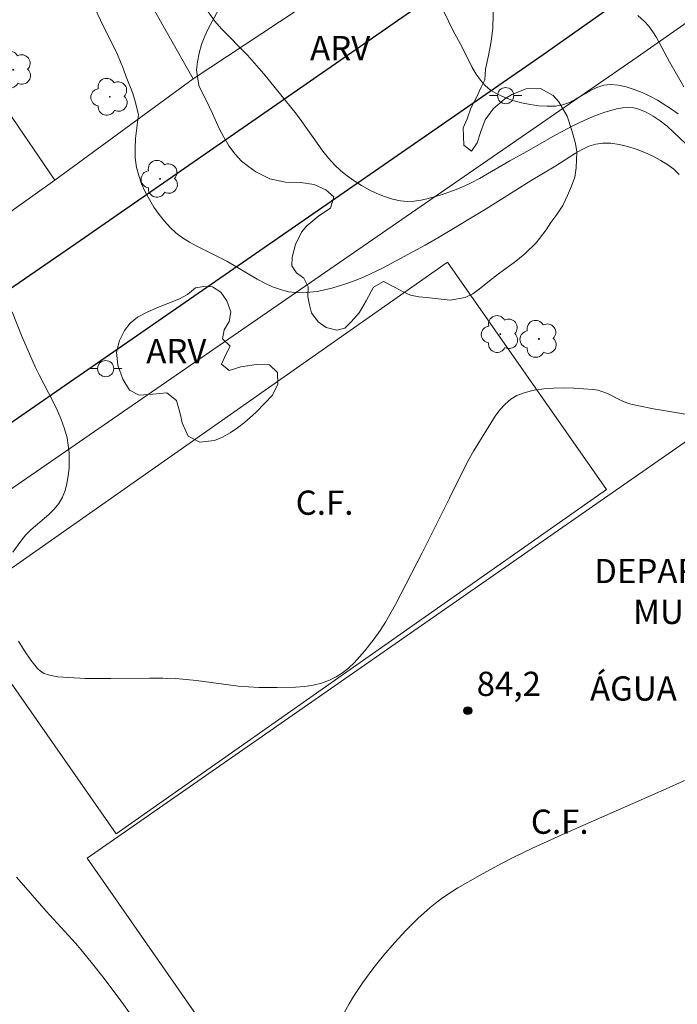
# Model space of a CAD drawing. Units: metres. Extents: x 279254 to 279770, y 1671565 to 1672129.
# Drawn here: x 279584 to 279624, y 1671722 to 1671783 of the extents above; entities that cross this region are included whole.
import ezdxf
from ezdxf.enums import TextEntityAlignment as Align

# ---------------------------------------------------------------- set-up
doc = ezdxf.new("R2010")
doc.units = ezdxf.units.M
doc.header["$MEASUREMENT"] = 0
for name, color, linetype, lineweight, true_color in [('Arvores_Isoladas', 7, 'Continuous', 18, 0x00ff33), ('Curvas_Intermediarias', 7, 'Continuous', 9, 0x783c14), ('Curvas_Mestras', 7, 'Continuous', 20, 0x783c14), ('Pto_Cotado', 7, 'Continuous', 9, 0x783c14), ('Topon_Pto_Cotado', 7, 'Continuous', 9, 0x783c14), ('Topon_Vegetacao', 7, 'Continuous', 9, 0x00ff33), ('Vegetacao', 7, 'Orla8', 9, 0x00ff33)]:
    doc.layers.add(name, color=color, linetype=linetype, lineweight=lineweight, true_color=true_color)
for name, color, linetype, lineweight in [('Campo_de_Fut_Quad_de_Esp', 7, 'Continuous', 15), ('Muro_Grade', 8, 'Continuous', 20), ('Pavimentacao_Nao_Asfaltica_Mfio', 10, 'Continuous', 30), ('Poste', 7, 'Continuous', 9), ('Topon_Campo_de_Fut_Quad_de_Esp', 7, 'Continuous', 9), ('Topon_Edif_Notaveis', 7, 'Continuous', 9)]:
    doc.layers.add(name, color=color, linetype=linetype, lineweight=lineweight)
doc.styles.add('Arial', font='arial.ttf', dxfattribs={"height": 1.5})
doc.styles.get("Standard").update_dxf_attribs({"font": 'arial.ttf'})
doc.linetypes.add('Orla8', pattern='A,6,-0.5,["V",Standard,S=1,R=0,X=-0.5,Y=-1],-0.5,6,-0.5,["V",Standard,S=1,R=0,X=-0.5,Y=-1],-0.5', length=14)

# ---------------------------------------------------------------- blocks, each defined once
blk = doc.blocks.new('Cotas')
at = {"layer": 'Pto_Cotado'}
blk.add_hatch(color=256, dxfattribs=at).paths.add_polyline_path([(0, 0.24, 1), (0, -0.24, 1)])
at = {"layer": 'Pto_Cotado', "lineweight": -3}
blk.add_lwpolyline([(0, -0.24, -1), (0, 0.24, -1)], format="xyb", close=True, dxfattribs=at)
blk = doc.blocks.new('Arvore')
at = {"layer": 'Arvores_Isoladas'}
blk.add_lwpolyline([(-0.718, 0.493, 0.872324), (-0.722, -0.551, 0.862983), (0.284, -0.827, 0.900105), (0.89, 0.029, 0.863155), (0.262, 0.861, 0.882486)], format="xyb", close=True, dxfattribs=at)
blk.add_circle((0, 0), 0.0286, dxfattribs=at)
blk = doc.blocks.new('Poste')
at = {"layer": 'Poste'}
for points in [[(-0.5, 0), (-1, 0)], [(0.5, 0), (1, 0)]]:
    blk.add_lwpolyline(points, dxfattribs=at)
blk.add_lwpolyline([(0, 0.5, 1), (0, -0.5, 1)], format="xyb", close=True, dxfattribs=at)

msp = doc.modelspace()

# ---------------------------------------------------------------- linework, layer by layer
at = {"layer": 'Campo_de_Fut_Quad_de_Esp', "flags": 128}
for points in [[(279589.477, 1671732.111), (279619.808, 1671753.417), (279609.975, 1671767.503), (279579.643, 1671746.197)], [(279587.687, 1671730.614), (279630.275, 1671760.26), (279649.003, 1671733.357), (279606.413, 1671703.713)]]:
    msp.add_lwpolyline(points, close=True, dxfattribs=at)
at = {"layer": 'Curvas_Intermediarias', "flags": 128}
for points, elevation in [([(279608.928, 1671784.742), (279610.338, 1671781.82), (279610.865, 1671780.836), (279611.516, 1671779.538), (279611.754, 1671779.129), (279612.017, 1671778.752), (279612.31, 1671778.42), (279612.642, 1671778.146), (279613.065, 1671777.893), (279613.531, 1671777.677), (279614.031, 1671777.497), (279614.553, 1671777.354), (279615.087, 1671777.248), (279615.623, 1671777.179), (279616.149, 1671777.146), (279616.654, 1671777.15), (279617.089, 1671777.224), (279617.519, 1671777.386), (279617.947, 1671777.605), (279618.796, 1671778.092), (279619.22, 1671778.299), (279619.644, 1671778.441), (279620.069, 1671778.488), (279620.548, 1671778.445), (279621.036, 1671778.343), (279621.527, 1671778.19), (279622.016, 1671777.997), (279622.497, 1671777.769), (279622.966, 1671777.517), (279623.841, 1671776.971), (279624.248, 1671776.669)], 81), ([(279624.307, 1671772.931), (279623.979, 1671773.245), (279623.622, 1671773.515), (279623.173, 1671773.79), (279622.692, 1671774.048), (279622.185, 1671774.284), (279621.663, 1671774.489), (279621.132, 1671774.657), (279620.602, 1671774.779), (279620.081, 1671774.85), (279619.578, 1671774.862), (279619.154, 1671774.802), (279618.734, 1671774.669), (279618.317, 1671774.478), (279617.903, 1671774.245), (279616.681, 1671773.452), (279615.151, 1671772.54), (279612.376, 1671770.793), (279609.535, 1671769.077), (279608.61, 1671768.551), (279605.951, 1671767.123), (279604.834, 1671766.588), (279604.266, 1671766.353), (279603.691, 1671766.146), (279602.823, 1671765.886), (279602.374, 1671765.777), (279601.921, 1671765.689), (279601.467, 1671765.629), (279601.018, 1671765.602), (279600.577, 1671765.613), (279600.149, 1671765.669), (279599.653, 1671765.795), (279599.163, 1671765.975), (279598.681, 1671766.198), (279598.204, 1671766.452), (279596.324, 1671767.551), (279594.465, 1671768.483), (279594.014, 1671768.734), (279593.584, 1671769.005), (279593.183, 1671769.305), (279592.821, 1671769.64), (279592.471, 1671770.029), (279592.137, 1671770.45), (279591.824, 1671770.899), (279591.537, 1671771.369), (279591.28, 1671771.855), (279591.061, 1671772.353), (279590.882, 1671772.855), (279590.75, 1671773.357), (279590.667, 1671773.942), (279590.653, 1671774.541), (279590.689, 1671775.152), (279590.868, 1671776.628), (279590.636, 1671777.522), (279590.486, 1671778.003), (279590.105, 1671778.97), (279589.936, 1671779.445), (279589.561, 1671780.344), (279589.162, 1671781.195), (279588.706, 1671782.088), (279587.976, 1671783.597)], 83), ([(279624.743, 1671774.791), (279623.969, 1671775.546), (279623.561, 1671775.903), (279623.141, 1671776.233), (279622.71, 1671776.527), (279622.27, 1671776.773), (279621.821, 1671776.963), (279621.503, 1671777.04), (279621.163, 1671777.063), (279620.809, 1671777.04), (279620.446, 1671776.98), (279620.081, 1671776.89), (279619.721, 1671776.78), (279619.036, 1671776.529), (279618.427, 1671776.271), (279617.828, 1671775.983), (279616.649, 1671775.346), (279614.899, 1671774.338), (279613.839, 1671773.757), (279611.966, 1671772.679), (279611.491, 1671772.429), (279611.008, 1671772.201), (279610.516, 1671771.998), (279609.672, 1671771.691), (279609.235, 1671771.549), (279608.793, 1671771.427), (279608.351, 1671771.332), (279607.913, 1671771.272), (279607.483, 1671771.257), (279607.065, 1671771.295), (279606.58, 1671771.399), (279606.093, 1671771.553), (279605.608, 1671771.749), (279605.129, 1671771.981), (279604.663, 1671772.244), (279604.213, 1671772.532), (279603.784, 1671772.838), (279603.382, 1671773.156), (279602.983, 1671773.524), (279602.614, 1671773.929), (279602.268, 1671774.363), (279600.972, 1671776.204), (279600.633, 1671776.648), (279598.613, 1671779.155), (279597.602, 1671780.311), (279595.998, 1671781.934), (279595.593, 1671782.408), (279595.176, 1671782.981)], 82), ([(279583.091, 1671749.543), (279583.581, 1671750.237), (279583.874, 1671750.599), (279584.214, 1671750.935), (279585.32, 1671751.883), (279585.655, 1671752.211), (279585.942, 1671752.561), (279586.162, 1671752.944), (279586.321, 1671753.358), (279586.441, 1671753.801), (279586.524, 1671754.265), (279586.572, 1671754.742), (279586.587, 1671755.225), (279586.569, 1671755.704), (279586.521, 1671756.173), (279586.444, 1671756.623), (279586.294, 1671757.19), (279586.092, 1671757.748), (279585.85, 1671758.298), (279585.581, 1671758.844), (279584.733, 1671760.476), (279584.478, 1671761.026), (279583.638, 1671762.953), (279583.042, 1671764.411)], 84), ([(279626.284, 1671757.813), (279622.723, 1671758.415), (279622.016, 1671758.554), (279621.314, 1671758.713), (279621.017, 1671758.805), (279620.726, 1671758.928), (279619.87, 1671759.357), (279619.583, 1671759.479), (279619.29, 1671759.57), (279618.991, 1671759.618), (279617.79, 1671759.695), (279617.169, 1671759.712), (279616.548, 1671759.704), (279615.938, 1671759.661), (279615.348, 1671759.576), (279614.79, 1671759.438), (279614.274, 1671759.239), (279613.894, 1671759.01), (279613.547, 1671758.71), (279613.229, 1671758.354), (279612.933, 1671757.956), (279612.654, 1671757.532), (279611.587, 1671755.791), (279611.32, 1671755.321), (279610.822, 1671754.359), (279610.107, 1671752.895), (279608.411, 1671749.496), (279606.758, 1671746.303), (279606.145, 1671745.214), (279605.811, 1671744.691), (279605.453, 1671744.188), (279604.861, 1671743.433), (279604.54, 1671743.061), (279604.204, 1671742.705), (279603.851, 1671742.374), (279603.482, 1671742.076), (279603.095, 1671741.822), (279602.692, 1671741.619), (279602.196, 1671741.445), (279601.673, 1671741.321), (279601.129, 1671741.239), (279600.571, 1671741.192), (279599.435, 1671741.167), (279598.316, 1671741.181), (279597.672, 1671741.206), (279597.029, 1671741.261), (279594.455, 1671741.601), (279593.81, 1671741.672), (279593.165, 1671741.72), (279592.365, 1671741.748), (279591.564, 1671741.753), (279589.156, 1671741.718), (279587.558, 1671741.733), (279585.873, 1671741.841), (279585.574, 1671741.884), (279585.289, 1671741.949), (279585.027, 1671742.044), (279584.797, 1671742.175), (279584.609, 1671742.35), (279584.205, 1671742.869), (279583.81, 1671743.439), (279583.434, 1671744.049)], 84), ([(279603.365, 1671720.633), (279603.897, 1671721.602), (279604.165, 1671722.047), (279604.743, 1671722.918), (279605.366, 1671723.761), (279606.024, 1671724.577), (279606.703, 1671725.365), (279607.407, 1671726.132), (279608.143, 1671726.869), (279608.917, 1671727.561), (279609.319, 1671727.885), (279609.742, 1671728.197), (279610.627, 1671728.774), (279612.012, 1671729.563), (279613.318, 1671730.275), (279614.078, 1671730.665), (279615.233, 1671731.221), (279617.28, 1671732.158), (279623.697, 1671734.987), (279624.98, 1671735.567)], 84)]:
    msp.add_lwpolyline(points, dxfattribs=dict(at, elevation=elevation))
at = {"layer": 'Curvas_Mestras', "flags": 128}
for points, elevation in [([(279621.764, 1671782.756), (279622.167, 1671782.399), (279622.441, 1671782.091), (279622.687, 1671781.756), (279622.912, 1671781.401), (279623.721, 1671779.9), (279624.611, 1671778.353)], 80), ([(279583.328, 1671729.438), (279585.16, 1671727.336), (279586.961, 1671725.341), (279587.314, 1671724.936), (279588.021, 1671724.076), (279588.733, 1671723.169), (279589.771, 1671721.784), (279591.339, 1671719.62)], 85)]:
    msp.add_lwpolyline(points, dxfattribs=dict(at, elevation=elevation))
at = {"layer": 'Muro_Grade', "flags": 128}
for points in [[(279523.536, 1671745.009), (279523.865, 1671730.649), (279524.798, 1671730.234), (279552.821, 1671749.418), (279561.396, 1671755.288), (279569.604, 1671761.127), (279585.7, 1671772.577), (279594.253, 1671778.848), (279609.171, 1671788.733), (279621.35, 1671796.804), (279629.728, 1671802.659), (279637.945, 1671808.402), (279645.987, 1671814.022), (279654.17, 1671819.741), (279662.161, 1671825.325), (279670.471, 1671831.231), (279678.55, 1671836.973), (279691.152, 1671845.929)], [(279594.253, 1671778.848), (279591.074, 1671784.464), (279589.699, 1671786.892), (279585.527, 1671794.263), (279582.912, 1671798.883), (279579.682, 1671804.59), (279572.184, 1671818.207)], [(279656.186, 1671804.328), (279647.052, 1671797.932), (279638.135, 1671791.688), (279621.712, 1671780.189), (279566.997, 1671742.42), (279569.343, 1671738.278), (279594.158, 1671694.464)], [(279585.7, 1671772.577), (279579.763, 1671781.225), (279577.073, 1671785.143), (279574.53, 1671788.848), (279572.752, 1671791.437), (279570.46, 1671794.776), (279568.829, 1671797.152)]]:
    msp.add_lwpolyline(points, dxfattribs=at)
at = {"layer": 'Pavimentacao_Nao_Asfaltica_Mfio', "flags": 128}
for points in [[(279695.235, 1671844.282), (279677.617, 1671831.879), (279656.095, 1671816.882), (279626.576, 1671796.116), (279586.989, 1671768.627), (279544.031, 1671739.058)], [(279454.611, 1671668.817), (279465.326, 1671676.276), (279489.107, 1671692.766), (279515.6, 1671710.899), (279541.354, 1671728.781), (279560.661, 1671742.112), (279585.533, 1671759.317), (279615.902, 1671780.343), (279628.344, 1671789.132), (279654.817, 1671807.557), (279664.246, 1671814.043), (279679.003, 1671824.365), (279695.762, 1671836.141), (279705.287, 1671842.867), (279705.675, 1671843.082), (279706.397, 1671843.462), (279707.033, 1671843.673), (279707.377, 1671843.689), (279707.635, 1671843.674), (279707.849, 1671843.653), (279708.086, 1671843.584), (279708.278, 1671843.51)]]:
    msp.add_lwpolyline(points, dxfattribs=at)
at = {"layer": 'Vegetacao', "flags": 128}
for points in [[(279612.114, 1671785.064), (279612.463, 1671784.558), (279612.659, 1671784.006), (279612.804, 1671783.426), (279612.805, 1671782.796), (279612.785, 1671781.996), (279612.691, 1671781.153), (279612.516, 1671780.279), (279612.326, 1671779.445), (279612.29, 1671778.778), (279612.056, 1671778.32), (279611.766, 1671777.684), (279611.435, 1671777.025), (279611.195, 1671776.376), (279610.954, 1671775.814), (279611, 1671774.733), (279611.46, 1671774.364), (279611.807, 1671774.877), (279612.053, 1671775.581), (279612.321, 1671776.302), (279612.813, 1671776.991), (279613.538, 1671777.604), (279613.959, 1671777.877), (279614.855, 1671778.228), (279615.739, 1671778.233), (279616.519, 1671777.805), (279616.871, 1671777.42), (279617.394, 1671776.532), (279617.666, 1671775.634), (279617.895, 1671774.841), (279617.973, 1671774.331), (279617.939, 1671773.325), (279617.856, 1671772.747), (279617.653, 1671772.197), (279617.406, 1671771.628), (279617.113, 1671771.007), (279616.751, 1671770.454), (279616.37, 1671769.956), (279616.077, 1671769.489), (279615.464, 1671768.691), (279614.768, 1671768.019), (279614.105, 1671767.481), (279613.675, 1671767.162), (279613.129, 1671766.765), (279612.572, 1671766.332), (279612.039, 1671765.898), (279611.55, 1671765.545), (279611.076, 1671765.3), (279610.155, 1671765.153), (279609.217, 1671765.256), (279608.708, 1671765.305), (279608.206, 1671765.347), (279607.703, 1671765.463), (279607.234, 1671765.65), (279606.789, 1671765.912), (279606.031, 1671766.293), (279605.411, 1671765.958), (279604.945, 1671765.108), (279604.519, 1671764.366), (279604.023, 1671763.797), (279603.63, 1671763.41), (279603.128, 1671763.292), (279602.482, 1671763.451), (279601.972, 1671763.808), (279601.568, 1671764.369), (279601.436, 1671764.857), (279601.336, 1671765.375), (279601.353, 1671765.962), (279601.097, 1671766.511), (279600.637, 1671766.825), (279600.351, 1671767.263), (279600.371, 1671767.809), (279600.583, 1671768.597), (279600.96, 1671769.345), (279601.279, 1671769.75), (279602.028, 1671770.363), (279602.747, 1671770.834), (279602.944, 1671771.532), (279602.446, 1671771.97), (279601.735, 1671772.299), (279600.881, 1671772.423), (279599.95, 1671772.446), (279599, 1671772.66), (279598.121, 1671773.094), (279597.667, 1671773.407), (279597.232, 1671773.752), (279596.837, 1671774.187), (279596.463, 1671774.699), (279596.139, 1671775.241), (279595.865, 1671775.772), (279595.438, 1671776.7), (279595.073, 1671777.475), (279594.826, 1671777.946), (279594.608, 1671778.434), (279594.45, 1671779.403), (279594.508, 1671779.9), (279594.622, 1671780.422), (279594.766, 1671780.957), (279594.973, 1671781.473), (279595.198, 1671781.97), (279595.442, 1671782.425), (279595.702, 1671782.882), (279595.93, 1671783.358), (279596.131, 1671783.862), (279596.322, 1671784.412), (279596.55, 1671784.999), (279596.862, 1671785.577), (279597.242, 1671786.088), (279597.629, 1671786.542), (279597.984, 1671787.176), (279598.321, 1671787.927), (279598.528, 1671788.388), (279598.901, 1671789.275), (279599.358, 1671790.06), (279599.931, 1671790.639), (279600.622, 1671790.971), (279601.367, 1671790.972), (279601.994, 1671790.831), (279602.488, 1671790.607), (279602.92, 1671790.296), (279603.457, 1671790.047), (279604.261, 1671789.941), (279605.136, 1671789.801), (279606.033, 1671789.719), (279606.918, 1671789.626), (279607.427, 1671789.491), (279608.315, 1671789.202), (279609.129, 1671788.791), (279609.857, 1671788.28), (279610.42, 1671787.703), (279610.793, 1671787.13), (279611.074, 1671786.587), (279611.37, 1671786.177)], [(279593.896, 1671765.489), (279594.392, 1671765.898), (279594.907, 1671765.979), (279595.435, 1671765.962), (279595.961, 1671765.645), (279596.338, 1671765.106), (279596.575, 1671764.415), (279596.483, 1671763.828), (279596.171, 1671763.299), (279596.07, 1671762.752), (279596.527, 1671762.293), (279596.299, 1671761.823), (279595.999, 1671761.177), (279596.484, 1671760.783), (279597.204, 1671761.007), (279598.141, 1671761.164), (279598.97, 1671761.132), (279599.471, 1671760.673), (279599.492, 1671759.95), (279599.155, 1671759.267), (279598.678, 1671758.772), (279598.123, 1671758.199), (279597.417, 1671757.568), (279596.992, 1671757.249), (279596.543, 1671756.942), (279596.059, 1671756.663), (279595.578, 1671756.455), (279594.669, 1671756.345), (279593.935, 1671756.726), (279593.573, 1671757.553), (279593.466, 1671758.046), (279593.222, 1671758.935), (279592.619, 1671759.409), (279591.743, 1671759.327), (279590.905, 1671759.269), (279590.315, 1671759.577), (279589.888, 1671760.264), (279589.585, 1671761.119), (279589.511, 1671761.918), (279589.684, 1671762.641), (279590.008, 1671763.263), (279590.358, 1671763.724), (279590.807, 1671764.086), (279591.396, 1671764.402), (279592.007, 1671764.666), (279592.687, 1671764.937), (279593.369, 1671765.198)]]:
    msp.add_lwpolyline(points, close=True, dxfattribs=at)

# ---------------------------------------------------------------- block references
at = {"layer": 'Arvores_Isoladas'}
for p in [(279583.119, 1671779.408), (279589.094, 1671777.729), (279592.203, 1671772.654), (279613.25, 1671763.047), (279615.635, 1671762.746)]:
    msp.add_blockref('Arvore', p, dxfattribs=at)
at = {"layer": 'Poste'}
for p in [(279613.578, 1671777.802), (279588.834, 1671760.906)]:
    msp.add_blockref('Poste', p, dxfattribs=at)
at = {"layer": 'Pto_Cotado'}
msp.add_blockref('Cotas', (279611.237, 1671739.739, 84.2), dxfattribs=at)

# ---------------------------------------------------------------- texts
at = {"layer": 'Topon_Campo_de_Fut_Quad_de_Esp', "style": 'Arial'}
for p in [(279600.589, 1671751.861), (279615.138, 1671732.116)]:
    msp.add_text('C.F.', height=1.5, dxfattribs=at).set_placement(p)
at = {"layer": 'Topon_Edif_Notaveis', "style": 'Arial'}
for s, p in [('DEPARTAMENTO', (279627.061, 1671747.629)), ('MUNICIPAL', (279626.85, 1671745.104)), ('ÁGUA E ESGOTOS', (279627.204, 1671740.361))]:
    msp.add_text(s, height=1.5, dxfattribs=at).set_placement(p, align=Align.CENTER)
at = {"layer": 'Topon_Pto_Cotado', "style": 'Arial'}
msp.add_text('84,2', height=1.5, dxfattribs=at).set_placement((279611.786, 1671740.647, 84.2))
at = {"layer": 'Topon_Vegetacao', "style": 'Arial'}
for p in [(279601.482, 1671779.993), (279591.345, 1671761.241)]:
    msp.add_text('ARV', height=1.5, dxfattribs=at).set_placement(p)

doc.saveas('drawing.dxf')
